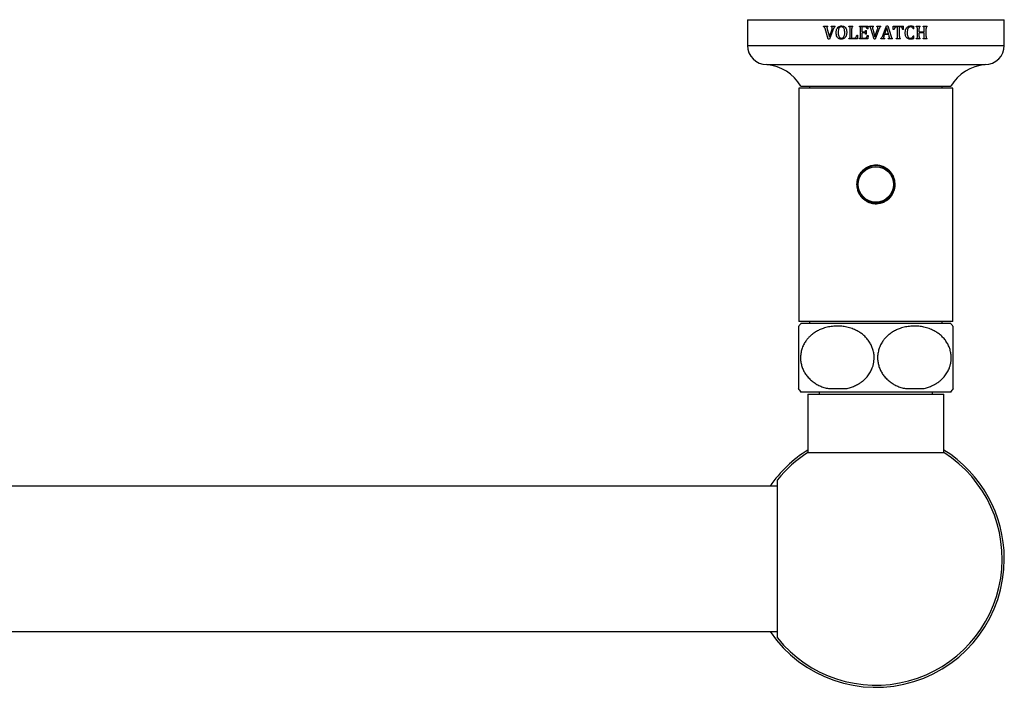
# Model space of a CAD drawing. Units: millimetres. Extents: x 120 to 2400, y 153 to 3444.
# Drawn here: x 755 to 985, y 897 to 1053 of the extents above; entities that cross this region are included whole.
import ezdxf

# ---------------------------------------------------------------- set-up
doc = ezdxf.new("R2010")
doc.units = ezdxf.units.MM
doc.header["$LTSCALE"] = 12

msp = doc.modelspace()

# ---------------------------------------------------------------- linework, layer by layer
at = {"color": 7, "linetype": 'Continuous', "lineweight": 25}
for p, q in [((925, 1052.61), (925, 1046.61)), ((925, 1052.61), (985, 1052.61)), ((942.8, 1051.11), (943.78, 1051.11)), ((942.8, 1050.98), (942.8, 1051.11)), ((943.78, 1050.98), (943.78, 1051.11)), ((944.55, 1051.11), (945.49, 1051.11)), ((944.55, 1050.98), (944.55, 1051.11)), ((945.49, 1050.98), (945.49, 1051.11)), ((948.72, 1051.11), (949.65, 1051.11)), ((948.72, 1050.98), (948.72, 1051.11)), ((949.65, 1050.98), (949.65, 1051.11)), ((951.14, 1051.11), (953.19, 1051.11)), ((951.14, 1050.98), (951.14, 1051.11)), ((953.19, 1050.44), (953.19, 1051.11)), ((953.47, 1051.11), (954.45, 1051.11)), ((953.47, 1050.98), (953.47, 1051.11)), ((954.45, 1050.98), (954.45, 1051.11)), ((955.21, 1051.11), (956.15, 1051.11)), ((955.21, 1050.98), (955.21, 1051.11)), ((956.15, 1050.98), (956.15, 1051.11)), ((956.54, 1048.71), (957.45, 1051.15)), ((957.45, 1051.15), (957.8, 1051.15)), ((957.8, 1051.15), (958.55, 1048.69)), ((959.06, 1051.11), (961.48, 1051.11)), ((959.06, 1050.32), (959.06, 1051.11)), ((961.48, 1050.32), (961.48, 1051.11)), ((964.43, 1051.11), (965.36, 1051.11)), ((964.43, 1050.98), (964.43, 1051.11)), ((965.36, 1050.98), (965.36, 1051.11)), ((966.06, 1051.11), (966.98, 1051.11)), ((966.06, 1050.98), (966.06, 1051.11)), ((966.98, 1050.98), (966.98, 1051.11)), ((985, 1046.61), (985, 1052.61)), ((943.89, 1048.07), (943.14, 1050.52)), ((943.52, 1050.75), (943.59, 1050.39)), ((943.59, 1050.39), (944.13, 1048.59)), ((944.13, 1048.59), (944.75, 1050.41)), ((945.1, 1050.51), (944.18, 1048.07)), ((948.98, 1048.67), (948.98, 1050.55)), ((949.39, 1048.32), (949.39, 1050.54)), ((950.52, 1048.98), (950.73, 1048.98)), ((950.73, 1048.98), (950.68, 1048.11)), ((951.39, 1048.67), (951.39, 1050.55)), ((951.81, 1049.77), (951.81, 1050.9)), ((952.5, 1050.9), (951.81, 1050.9)), ((951.81, 1049.77), (952.29, 1049.77)), ((951.81, 1048.32), (951.81, 1049.57)), ((952.29, 1049.57), (951.81, 1049.57)), ((952.6, 1050.11), (952.81, 1050.11)), ((952.81, 1049.23), (952.6, 1049.23)), ((952.81, 1049.23), (952.81, 1050.11)), ((953.19, 1050.44), (952.98, 1050.44)), ((952.98, 1048.9), (953.19, 1048.9)), ((953.19, 1048.9), (953.14, 1048.11)), ((954.56, 1048.07), (953.81, 1050.52)), ((954.26, 1050.39), (954.79, 1048.59)), ((954.79, 1048.59), (955.41, 1050.41)), ((955.77, 1050.51), (954.85, 1048.07)), ((956.98, 1049.11), (956.91, 1048.9)), ((958, 1049.11), (956.98, 1049.11)), ((957.54, 1050.72), (957.04, 1049.32)), ((957.04, 1049.32), (957.95, 1049.32)), ((957.95, 1049.32), (957.54, 1050.72)), ((958.08, 1048.83), (958, 1049.11)), ((959.27, 1050.32), (959.06, 1050.32)), ((960.06, 1050.9), (959.78, 1050.9)), ((960.06, 1048.67), (960.06, 1050.9)), ((960.48, 1048.67), (960.48, 1050.9)), ((960.77, 1050.9), (960.48, 1050.9)), ((961.48, 1050.32), (961.27, 1050.32)), ((963.89, 1050.44), (963.69, 1050.44)), ((963.69, 1048.82), (963.89, 1048.82)), ((963.89, 1050.44), (963.89, 1051.05)), ((963.89, 1048.18), (963.89, 1048.82)), ((964.69, 1048.67), (964.69, 1050.55)), ((965.1, 1049.77), (965.1, 1050.54)), ((965.1, 1049.77), (966.31, 1049.77)), ((965.1, 1048.66), (965.1, 1049.57)), ((966.31, 1049.57), (965.1, 1049.57)), ((966.31, 1049.77), (966.31, 1050.54)), ((966.31, 1048.66), (966.31, 1049.57)), ((966.73, 1048.67), (966.73, 1050.55)), ((944.18, 1048.07), (943.89, 1048.07)), ((948.72, 1048.11), (948.72, 1048.23)), ((950.68, 1048.11), (948.72, 1048.11)), ((949.39, 1048.32), (949.97, 1048.32)), ((951.14, 1048.11), (951.14, 1048.23)), ((953.14, 1048.11), (951.14, 1048.11)), ((951.81, 1048.32), (952.48, 1048.32)), ((954.85, 1048.07), (954.56, 1048.07)), ((956.14, 1048.11), (956.14, 1048.23)), ((957.08, 1048.11), (956.14, 1048.11)), ((957.08, 1048.11), (957.08, 1048.23)), ((957.88, 1048.11), (957.88, 1048.23)), ((958.89, 1048.11), (957.88, 1048.11)), ((958.89, 1048.11), (958.89, 1048.23)), ((959.77, 1048.11), (959.77, 1048.23)), ((960.77, 1048.11), (959.77, 1048.11)), ((960.77, 1048.11), (960.77, 1048.23)), ((964.43, 1048.11), (964.43, 1048.23)), ((965.36, 1048.11), (964.43, 1048.11)), ((965.36, 1048.11), (965.36, 1048.23)), ((966.06, 1048.11), (966.06, 1048.23)), ((966.98, 1048.11), (966.06, 1048.11)), ((966.98, 1048.11), (966.98, 1048.23)), ((929.5, 1042.11), (980.5, 1042.11)), ((937, 1036.61), (937, 982.11)), ((939.41, 1036.61), (937, 1036.61)), ((937.5, 1037.11), (972.5, 1037.11)), ((973, 1036.61), (939.41, 1036.61)), ((939.5, 1037.11), (939.5, 1036.61)), ((970.5, 1036.61), (970.5, 1037.11)), ((973, 982.11), (973, 1036.61)), ((939.41, 982.11), (937, 982.11)), ((973, 982.11), (939.41, 982.11)), ((939.5, 982.11), (939.5, 981.61)), ((970.5, 981.61), (970.5, 982.11)), ((972.5, 981.61), (937.5, 981.61)), ((936.84, 966.41), (937, 966.41)), ((943.94, 966.41), (948.05, 966.41)), ((961.94, 966.41), (966.05, 966.41)), ((973, 966.41), (973.15, 966.41)), ((972.5, 965.61), (937.5, 965.61)), ((939.1, 965.11), (939.1, 951.46)), ((939.1, 965.11), (970.9, 965.11)), ((941.78, 965.61), (941.78, 965.11)), ((968.22, 965.11), (968.22, 965.61)), ((970.9, 951.46), (970.9, 965.11)), ((939.1, 951.46), (970.9, 951.46)), ((932, 943.61), (578, 943.61)), ((932, 908.13), (932, 945.08)), ((578, 909.61), (932, 909.61))]:
    msp.add_line(p, q, dxfattribs=at)
at = {"color": 8, "linetype": 'Continuous', "lineweight": 25}
msp.add_line((925, 1046.61), (985, 1046.61), dxfattribs=at)
at = {"color": 7, "linetype": 'Continuous', "lineweight": 25}
for radius in [4.4, 4.13]:
    msp.add_circle((955, 1014.11), radius, dxfattribs=at)
for centre, radius, start, end in [((929.5, 1046.61), 4.5, 180, 270), ((980.5, 1046.61), 4.5, 270, 0), ((928.53, 1031.65), 10.5, 31.2999, 84.6894), ((981.47, 1031.65), 10.5, 95.3106, 148.7001), ((955, 1014.11), 4.5, 269.9962, 89.9962), ((946.44, 973.61), 12, 138.1897, 141.9093), ((963.55, 973.61), 12, 38.0923, 41.8103), ((946.44, 973.61), 12, 216.8699, 221.8103), ((963.55, 973.61), 12, 318.1897, 323.1301), ((955, 926.61), 30, 122.0055, 145.4819), ((955, 926.61), 29.5, 218.7705, 57.3856), ((955, 926.61), 29.5, 122.6144, 141.2295), ((955, 926.61), 30, 0, 57.9945), ((955, 926.61), 30, 214.5181, 0)]:
    msp.add_arc(centre, radius, start, end, dxfattribs=at)
for points, knots in [([(945.73, 1049.58), (945.73, 1049.7), (945.74, 1049.94), (945.82, 1050.31), (945.99, 1050.68), (946.27, 1050.96), (946.62, 1051.12), (946.85, 1051.14), (946.97, 1051.15)], [0, 0, 0, 0, 0.155746, 0.311027, 0.494332, 0.679369, 0.840009, 1, 1, 1, 1]), ([(946.97, 1051.15), (947.12, 1051.14), (947.37, 1051.12), (947.71, 1050.95), (947.97, 1050.68), (948.11, 1050.34), (948.18, 1049.98), (948.18, 1049.76), (948.19, 1049.65)], [0, 0, 0, 0, 0.200033, 0.355614, 0.511647, 0.701103, 0.850335, 1, 1, 1, 1]), ([(961.85, 1049.58), (961.86, 1049.7), (961.87, 1049.93), (961.95, 1050.31), (962.13, 1050.68), (962.43, 1050.98), (962.79, 1051.13), (963.03, 1051.14), (963.14, 1051.15)], [0, 0, 0, 0, 0.153242, 0.306042, 0.493377, 0.682065, 0.84971, 1, 1, 1, 1]), ([(963.14, 1051.15), (963.21, 1051.15), (963.33, 1051.15), (963.59, 1051.12), (963.77, 1051.08), (963.89, 1051.05)], [0, 0, 0, 0, 0.250753, 0.501653, 1, 1, 1, 1]), ([(943.14, 1050.52), (943.12, 1050.62), (943.08, 1050.75), (942.99, 1050.88), (942.92, 1050.95), (942.85, 1050.97), (942.8, 1050.98)], [0, 0, 0, 0, 0.500238, 0.63212, 0.750055, 1, 1, 1, 1]), ([(943.78, 1050.98), (943.72, 1050.97), (943.64, 1050.96), (943.56, 1050.9), (943.52, 1050.84), (943.52, 1050.79), (943.52, 1050.75)], [0, 0, 0, 0, 0.497765, 0.623649, 0.748715, 1, 1, 1, 1]), ([(944.81, 1050.72), (944.81, 1050.76), (944.81, 1050.81), (944.78, 1050.88), (944.73, 1050.93), (944.65, 1050.96), (944.59, 1050.97), (944.55, 1050.98)], [0, 0, 0, 0, 0.219524, 0.359957, 0.501324, 0.697592, 1, 1, 1, 1]), ([(944.75, 1050.41), (944.75, 1050.43), (944.77, 1050.49), (944.8, 1050.59), (944.81, 1050.67), (944.81, 1050.72)], [0, 0, 0, 0, 0.251528, 0.50313, 1, 1, 1, 1]), ([(945.49, 1050.98), (945.44, 1050.97), (945.36, 1050.95), (945.25, 1050.83), (945.17, 1050.68), (945.13, 1050.57), (945.1, 1050.51)], [0, 0, 0, 0, 0.222256, 0.422368, 0.707628, 1, 1, 1, 1]), ([(946.92, 1048.07), (946.84, 1048.07), (946.66, 1048.08), (946.39, 1048.16), (946.12, 1048.32), (945.89, 1048.64), (945.75, 1049.07), (945.73, 1049.41), (945.73, 1049.58)], [0, 0, 0, 0, 0.120889, 0.241219, 0.39507, 0.548842, 0.769575, 1, 1, 1, 1]), ([(946.96, 1050.94), (946.86, 1050.93), (946.69, 1050.92), (946.49, 1050.77), (946.33, 1050.55), (946.2, 1050.16), (946.19, 1049.84), (946.19, 1049.64)], [0, 0, 0, 0, 0.17314, 0.302891, 0.431884, 0.655618, 1, 1, 1, 1]), ([(946.19, 1049.64), (946.19, 1049.49), (946.2, 1049.19), (946.29, 1048.8), (946.44, 1048.53), (946.6, 1048.37), (946.79, 1048.29), (946.92, 1048.28), (946.97, 1048.27)], [0, 0, 0, 0, 0.254612, 0.510932, 0.655033, 0.776904, 0.899258, 1, 1, 1, 1]), ([(948.19, 1049.65), (948.18, 1049.53), (948.17, 1049.29), (948.1, 1048.92), (947.94, 1048.56), (947.66, 1048.27), (947.31, 1048.1), (947.06, 1048.08), (946.92, 1048.07)], [0, 0, 0, 0, 0.153691, 0.306924, 0.485781, 0.666473, 0.820666, 1, 1, 1, 1]), ([(947.73, 1049.55), (947.72, 1049.71), (947.72, 1049.96), (947.65, 1050.31), (947.55, 1050.58), (947.39, 1050.78), (947.2, 1050.91), (947.05, 1050.94), (946.97, 1050.94), (946.96, 1050.94)], [0, 0, 0, 0, 0.258117, 0.429551, 0.600043, 0.729168, 0.858935, 0.979913, 1, 1, 1, 1]), ([(946.97, 1048.27), (947.06, 1048.28), (947.21, 1048.3), (947.41, 1048.43), (947.58, 1048.65), (947.71, 1049.04), (947.72, 1049.36), (947.73, 1049.55)], [0, 0, 0, 0, 0.1563038, 0.276744, 0.4252767, 0.6598559, 1, 1, 1, 1]), ([(948.98, 1050.55), (948.98, 1050.62), (948.98, 1050.72), (948.95, 1050.84), (948.92, 1050.9), (948.84, 1050.95), (948.77, 1050.97), (948.72, 1050.98)], [0, 0, 0, 0, 0.378802, 0.520164, 0.623015, 0.725637, 1, 1, 1, 1]), ([(949.65, 1050.98), (949.59, 1050.97), (949.52, 1050.95), (949.44, 1050.88), (949.41, 1050.8), (949.4, 1050.68), (949.4, 1050.58), (949.39, 1050.54)], [0, 0, 0, 0, 0.306442, 0.406415, 0.50654, 0.790249, 1, 1, 1, 1]), ([(949.97, 1048.32), (950.03, 1048.32), (950.14, 1048.32), (950.27, 1048.37), (950.36, 1048.47), (950.45, 1048.67), (950.49, 1048.85), (950.52, 1048.98)], [0, 0, 0, 0, 0.205143, 0.314062, 0.423744, 0.601577, 1, 1, 1, 1]), ([(951.39, 1050.55), (951.39, 1050.62), (951.4, 1050.72), (951.37, 1050.84), (951.33, 1050.9), (951.26, 1050.95), (951.19, 1050.97), (951.14, 1050.98)], [0, 0, 0, 0, 0.380566, 0.522849, 0.626123, 0.729192, 1, 1, 1, 1]), ([(952.29, 1049.77), (952.32, 1049.78), (952.38, 1049.78), (952.46, 1049.81), (952.52, 1049.86), (952.57, 1049.97), (952.59, 1050.05), (952.6, 1050.11)], [0, 0, 0, 0, 0.203381, 0.337838, 0.472971, 0.675375, 1, 1, 1, 1]), ([(952.6, 1049.23), (952.59, 1049.28), (952.57, 1049.37), (952.52, 1049.47), (952.45, 1049.54), (952.37, 1049.56), (952.32, 1049.56), (952.29, 1049.57)], [0, 0, 0, 0, 0.27092, 0.54462, 0.679347, 0.814641, 1, 1, 1, 1]), ([(952.48, 1048.32), (952.53, 1048.32), (952.61, 1048.32), (952.72, 1048.36), (952.81, 1048.43), (952.9, 1048.61), (952.95, 1048.78), (952.98, 1048.9)], [0, 0, 0, 0, 0.169568, 0.283093, 0.39727, 0.570753, 1, 1, 1, 1]), ([(952.98, 1050.44), (952.96, 1050.5), (952.92, 1050.61), (952.85, 1050.75), (952.77, 1050.85), (952.65, 1050.9), (952.56, 1050.9), (952.5, 1050.9)], [0, 0, 0, 0, 0.245986, 0.489913, 0.629848, 0.771655, 1, 1, 1, 1]), ([(953.81, 1050.52), (953.8, 1050.57), (953.76, 1050.68), (953.71, 1050.81), (953.63, 1050.92), (953.55, 1050.96), (953.49, 1050.98), (953.47, 1050.98)], [0, 0, 0, 0, 0.256664, 0.53862, 0.711163, 0.885563, 1, 1, 1, 1]), ([(954.45, 1050.98), (954.39, 1050.97), (954.32, 1050.96), (954.24, 1050.91), (954.2, 1050.86), (954.19, 1050.81), (954.19, 1050.77), (954.19, 1050.75)], [0, 0, 0, 0, 0.414188, 0.571431, 0.703916, 0.866981, 1, 1, 1, 1]), ([(954.19, 1050.75), (954.19, 1050.72), (954.19, 1050.66), (954.21, 1050.54), (954.24, 1050.45), (954.26, 1050.39)], [0, 0, 0, 0, 0.250794, 0.501831, 1, 1, 1, 1]), ([(955.48, 1050.72), (955.48, 1050.76), (955.47, 1050.81), (955.45, 1050.88), (955.4, 1050.93), (955.32, 1050.96), (955.25, 1050.98), (955.21, 1050.98)], [0, 0, 0, 0, 0.225632, 0.372722, 0.521016, 0.717942, 1, 1, 1, 1]), ([(955.41, 1050.41), (955.42, 1050.43), (955.44, 1050.49), (955.47, 1050.59), (955.47, 1050.67), (955.48, 1050.72)], [0, 0, 0, 0, 0.25262, 0.505267, 1, 1, 1, 1]), ([(956.15, 1050.98), (956.11, 1050.97), (956.03, 1050.95), (955.9, 1050.82), (955.83, 1050.66), (955.78, 1050.54), (955.77, 1050.51)], [0, 0, 0, 0, 0.209203, 0.381543, 0.825583, 1, 1, 1, 1]), ([(956.91, 1048.9), (956.89, 1048.87), (956.87, 1048.8), (956.83, 1048.66), (956.82, 1048.56), (956.81, 1048.49)], [0, 0, 0, 0, 0.252363, 0.504741, 1, 1, 1, 1]), ([(958.15, 1048.47), (958.15, 1048.5), (958.15, 1048.56), (958.12, 1048.68), (958.1, 1048.77), (958.08, 1048.83)], [0, 0, 0, 0, 0.2508455, 0.501867, 1, 1, 1, 1]), ([(959.78, 1050.9), (959.73, 1050.9), (959.65, 1050.9), (959.54, 1050.86), (959.44, 1050.77), (959.34, 1050.59), (959.3, 1050.43), (959.27, 1050.32)], [0, 0, 0, 0, 0.17074, 0.286093, 0.401382, 0.59773, 1, 1, 1, 1]), ([(961.27, 1050.32), (961.25, 1050.39), (961.21, 1050.54), (961.14, 1050.72), (961.03, 1050.84), (960.91, 1050.9), (960.82, 1050.9), (960.77, 1050.9)], [0, 0, 0, 0, 0.25819, 0.539169, 0.673561, 0.808985, 1, 1, 1, 1]), ([(962.99, 1048.07), (962.86, 1048.07), (962.62, 1048.09), (962.31, 1048.25), (962.07, 1048.51), (961.93, 1048.85), (961.86, 1049.22), (961.86, 1049.46), (961.85, 1049.58)], [0, 0, 0, 0, 0.190633, 0.336062, 0.481797, 0.674244, 0.836834, 1, 1, 1, 1]), ([(963.1, 1050.94), (963.02, 1050.93), (962.86, 1050.91), (962.64, 1050.76), (962.46, 1050.5), (962.33, 1050.1), (962.32, 1049.79), (962.31, 1049.61)], [0, 0, 0, 0, 0.148315, 0.289061, 0.452184, 0.704872, 1, 1, 1, 1]), ([(962.31, 1049.61), (962.32, 1049.47), (962.32, 1049.22), (962.39, 1048.88), (962.48, 1048.63), (962.62, 1048.43), (962.8, 1048.31), (962.95, 1048.28), (963.03, 1048.27), (963.05, 1048.27)], [0, 0, 0, 0, 0.258936, 0.429854, 0.599756, 0.727361, 0.856011, 0.969263, 1, 1, 1, 1]), ([(963.05, 1048.27), (963.13, 1048.28), (963.27, 1048.28), (963.44, 1048.37), (963.59, 1048.54), (963.65, 1048.71), (963.69, 1048.82)], [0, 0, 0, 0, 0.280068, 0.455406, 0.630744, 1, 1, 1, 1]), ([(963.69, 1050.44), (963.65, 1050.54), (963.6, 1050.7), (963.45, 1050.86), (963.29, 1050.93), (963.17, 1050.94), (963.1, 1050.94)], [0, 0, 0, 0, 0.367641, 0.565397, 0.764338, 1, 1, 1, 1]), ([(964.69, 1050.55), (964.69, 1050.62), (964.69, 1050.72), (964.66, 1050.84), (964.62, 1050.9), (964.55, 1050.95), (964.48, 1050.97), (964.43, 1050.98)], [0, 0, 0, 0, 0.374686, 0.514593, 0.616671, 0.718445, 1, 1, 1, 1]), ([(965.36, 1050.98), (965.32, 1050.97), (965.25, 1050.96), (965.18, 1050.91), (965.14, 1050.86), (965.1, 1050.73), (965.1, 1050.62), (965.1, 1050.54)], [0, 0, 0, 0, 0.244858, 0.360138, 0.454156, 0.593209, 1, 1, 1, 1]), ([(966.31, 1050.54), (966.31, 1050.59), (966.31, 1050.69), (966.3, 1050.82), (966.25, 1050.9), (966.17, 1050.95), (966.1, 1050.97), (966.06, 1050.98)], [0, 0, 0, 0, 0.250357, 0.499083, 0.624256, 0.748981, 1, 1, 1, 1]), ([(966.98, 1050.98), (966.95, 1050.97), (966.89, 1050.96), (966.82, 1050.92), (966.77, 1050.87), (966.73, 1050.78), (966.73, 1050.67), (966.73, 1050.58), (966.73, 1050.55)], [0, 0, 0, 0, 0.1935, 0.333719, 0.434192, 0.533824, 0.831659, 1, 1, 1, 1]), ([(948.72, 1048.23), (948.76, 1048.24), (948.83, 1048.26), (948.9, 1048.3), (948.95, 1048.36), (948.98, 1048.49), (948.98, 1048.59), (948.98, 1048.67)], [0, 0, 0, 0, 0.2299307, 0.3449359, 0.4614061, 0.5962233, 1, 1, 1, 1]), ([(951.14, 1048.23), (951.18, 1048.24), (951.25, 1048.26), (951.32, 1048.31), (951.37, 1048.37), (951.4, 1048.49), (951.4, 1048.59), (951.39, 1048.67)], [0, 0, 0, 0, 0.238839, 0.35142, 0.465004, 0.60781, 1, 1, 1, 1]), ([(956.14, 1048.23), (956.18, 1048.24), (956.26, 1048.26), (956.38, 1048.38), (956.47, 1048.54), (956.52, 1048.67), (956.54, 1048.71)], [0, 0, 0, 0, 0.168812, 0.357013, 0.776677, 1, 1, 1, 1]), ([(956.81, 1048.49), (956.81, 1048.46), (956.82, 1048.4), (956.85, 1048.34), (956.9, 1048.29), (956.98, 1048.25), (957.05, 1048.24), (957.08, 1048.23)], [0, 0, 0, 0, 0.231766, 0.378266, 0.525234, 0.745212, 1, 1, 1, 1]), ([(957.88, 1048.23), (957.92, 1048.24), (957.99, 1048.25), (958.07, 1048.29), (958.12, 1048.33), (958.15, 1048.39), (958.15, 1048.43), (958.15, 1048.46), (958.15, 1048.47)], [0, 0, 0, 0, 0.30709, 0.502792, 0.642955, 0.7835, 0.973709, 1, 1, 1, 1]), ([(958.55, 1048.69), (958.56, 1048.64), (958.59, 1048.55), (958.65, 1048.41), (958.72, 1048.31), (958.81, 1048.25), (958.87, 1048.24), (958.89, 1048.23)], [0, 0, 0, 0, 0.256749, 0.500047, 0.687555, 0.877149, 1, 1, 1, 1]), ([(959.77, 1048.23), (959.82, 1048.24), (959.9, 1048.26), (959.99, 1048.32), (960.04, 1048.41), (960.06, 1048.53), (960.06, 1048.62), (960.06, 1048.67)], [0, 0, 0, 0, 0.2788793, 0.4055935, 0.5330496, 0.7333118, 1, 1, 1, 1]), ([(960.48, 1048.67), (960.48, 1048.62), (960.48, 1048.52), (960.5, 1048.4), (960.56, 1048.31), (960.65, 1048.26), (960.72, 1048.24), (960.77, 1048.23)], [0, 0, 0, 0, 0.24812, 0.498591, 0.620888, 0.743117, 1, 1, 1, 1]), ([(963.89, 1048.18), (963.82, 1048.16), (963.67, 1048.12), (963.37, 1048.07), (963.14, 1048.07), (962.99, 1048.07)], [0, 0, 0, 0, 0.250747, 0.501577, 1, 1, 1, 1]), ([(964.43, 1048.23), (964.47, 1048.24), (964.53, 1048.26), (964.6, 1048.3), (964.64, 1048.34), (964.68, 1048.44), (964.69, 1048.55), (964.69, 1048.64), (964.69, 1048.67)], [0, 0, 0, 0, 0.211823, 0.33775, 0.439168, 0.540067, 0.863689, 1, 1, 1, 1]), ([(965.1, 1048.66), (965.1, 1048.57), (965.1, 1048.45), (965.15, 1048.33), (965.23, 1048.27), (965.3, 1048.25), (965.35, 1048.23), (965.36, 1048.23)], [0, 0, 0, 0, 0.471481, 0.585024, 0.699148, 0.962715, 1, 1, 1, 1]), ([(966.06, 1048.23), (966.08, 1048.24), (966.12, 1048.25), (966.19, 1048.27), (966.24, 1048.3), (966.27, 1048.34), (966.29, 1048.39), (966.31, 1048.47), (966.31, 1048.57), (966.31, 1048.63), (966.31, 1048.66)], [0, 0, 0, 0, 0.12592, 0.251661, 0.376684, 0.436843, 0.502036, 0.665128, 0.828583, 1, 1, 1, 1]), ([(966.73, 1048.67), (966.73, 1048.62), (966.73, 1048.52), (966.74, 1048.39), (966.79, 1048.31), (966.87, 1048.26), (966.94, 1048.24), (966.98, 1048.23)], [0, 0, 0, 0, 0.252091, 0.502225, 0.626743, 0.750717, 1, 1, 1, 1]), ([(950.5, 1014.11), (950.51, 1014.36), (950.54, 1014.85), (950.73, 1015.58), (951.02, 1016.26), (951.43, 1016.88), (951.94, 1017.44), (952.54, 1017.9), (953.22, 1018.26), (953.94, 1018.5), (954.7, 1018.62), (955.45, 1018.61), (956.18, 1018.47), (956.88, 1018.22), (957.52, 1017.85), (958.11, 1017.39), (958.61, 1016.82), (959.02, 1016.18), (959.31, 1015.47), (959.48, 1014.72), (959.52, 1013.97), (959.43, 1013.23), (959.23, 1012.51), (958.91, 1011.84), (958.49, 1011.23), (957.96, 1010.69), (957.35, 1010.25), (956.67, 1009.9), (955.93, 1009.68), (955.18, 1009.59), (954.43, 1009.62), (953.7, 1009.78), (953.01, 1010.05), (952.37, 1010.43), (951.8, 1010.91), (951.31, 1011.49), (950.92, 1012.15), (950.67, 1012.82), (950.52, 1013.48), (950.51, 1013.9), (950.5, 1014.11)], [0, 0, 0, 0, 0.02627, 0.052543, 0.078787, 0.105035, 0.131804, 0.158573, 0.185716, 0.212855, 0.239443, 0.266029, 0.292024, 0.318022, 0.344255, 0.370491, 0.397439, 0.424386, 0.451463, 0.478537, 0.504893, 0.531249, 0.557173, 0.5831, 0.609538, 0.635977, 0.663079, 0.690178, 0.717078, 0.743975, 0.770143, 0.796312, 0.822339, 0.84837, 0.875027, 0.901685, 0.928835, 0.955982, 0.977991, 1, 1, 1, 1]), ([(937, 966.41), (937, 966.46), (937, 966.57), (937, 966.8), (937, 967.1), (937, 967.53), (937, 968.03), (937, 968.6), (937, 969.17), (937, 969.94), (937, 970.76), (937, 971.47), (937, 972.02), (937, 972.6), (937, 973.32), (937, 974.21), (937, 975.2), (937, 976.14), (937, 977.02), (937, 977.84), (937, 978.52), (937, 979.05), (937, 979.47), (937, 979.84), (937, 980.19), (937, 980.5), (937, 980.75), (937, 980.93), (937, 980.99), (937, 981.02), (937, 981.01), (937, 981.01)], [0, 0, 0, 0, 0.034138, 0.068274, 0.103129, 0.137979, 0.19326, 0.221589, 0.249913, 0.295577, 0.342466, 0.365353, 0.388238, 0.411998, 0.435756, 0.475782, 0.517059, 0.555835, 0.595578, 0.637702, 0.680721, 0.711799, 0.742883, 0.774847, 0.806814, 0.848428, 0.890049, 0.932846, 0.975646, 0.999979, 1, 1, 1, 1]), ([(948.05, 966.41), (948.39, 966.48), (949.06, 966.64), (950.03, 967.01), (950.91, 967.45), (951.68, 967.97), (952.35, 968.53), (953.01, 969.21), (953.61, 970.05), (954.06, 970.93), (954.35, 971.76), (954.52, 972.5), (954.61, 973.35), (954.59, 974.29), (954.41, 975.27), (954.1, 976.2), (953.66, 977.09), (953.09, 977.9), (952.41, 978.64), (951.66, 979.26), (950.86, 979.78), (949.92, 980.26), (948.84, 980.64), (947.63, 980.91), (946.4, 981.03), (945.15, 981), (943.9, 980.83), (942.77, 980.52), (941.78, 980.12), (940.91, 979.65), (940.15, 979.12), (939.5, 978.55), (938.96, 977.96), (938.44, 977.24), (937.98, 976.39), (937.61, 975.39), (937.41, 974.33), (937.38, 973.27), (937.52, 972.26), (937.78, 971.31), (938.18, 970.42), (938.71, 969.57), (939.37, 968.79), (940.14, 968.09), (941, 967.51), (941.91, 967.04), (942.89, 966.65), (943.58, 966.49), (943.94, 966.41)], [0, 0, 0, 0, 0.023523, 0.047093, 0.070591, 0.089671, 0.108795, 0.12785, 0.150682, 0.173495, 0.188803, 0.204169, 0.219468, 0.239708, 0.259951, 0.279601, 0.299262, 0.320642, 0.342036, 0.3632, 0.384442, 0.405635, 0.433946, 0.462358, 0.490698, 0.519595, 0.548567, 0.577443, 0.599444, 0.621492, 0.643464, 0.660584, 0.677745, 0.694845, 0.716361, 0.737861, 0.759468, 0.78107, 0.800802, 0.82054, 0.840537, 0.860546, 0.882965, 0.9054, 0.928391, 0.951467, 0.97449, 1, 1, 1, 1]), ([(966.05, 966.41), (966.39, 966.48), (967.06, 966.64), (968.03, 967.01), (968.91, 967.45), (969.68, 967.97), (970.35, 968.53), (971.01, 969.21), (971.61, 970.05), (972.06, 970.93), (972.35, 971.76), (972.52, 972.5), (972.61, 973.35), (972.59, 974.29), (972.41, 975.27), (972.1, 976.2), (971.66, 977.09), (971.09, 977.9), (970.41, 978.64), (969.66, 979.26), (968.86, 979.78), (967.92, 980.26), (966.84, 980.64), (965.63, 980.91), (964.4, 981.03), (963.15, 981), (961.9, 980.83), (960.77, 980.52), (959.78, 980.12), (958.91, 979.65), (958.15, 979.12), (957.5, 978.55), (956.96, 977.96), (956.44, 977.24), (955.98, 976.39), (955.61, 975.39), (955.41, 974.33), (955.38, 973.27), (955.52, 972.26), (955.78, 971.31), (956.18, 970.42), (956.71, 969.57), (957.37, 968.79), (958.14, 968.09), (959, 967.51), (959.91, 967.04), (960.89, 966.65), (961.58, 966.49), (961.94, 966.41)], [0, 0, 0, 0, 0.0235228, 0.0470934, 0.0705914, 0.0896708, 0.1087949, 0.12785, 0.150682, 0.1734945, 0.1888025, 0.2041694, 0.2194685, 0.2397079, 0.2599512, 0.2796014, 0.2992618, 0.320642, 0.3420365, 0.3631999, 0.3844421, 0.405635, 0.4339457, 0.4623579, 0.4906982, 0.519595, 0.5485666, 0.5774432, 0.5994435, 0.6214918, 0.6434639, 0.6605837, 0.6777448, 0.6948455, 0.7163608, 0.7378614, 0.7594684, 0.7810702, 0.8008017, 0.8205397, 0.8405371, 0.8605459, 0.8829653, 0.9054003, 0.9283908, 0.9514671, 0.9744901, 1, 1, 1, 1]), ([(973, 981.01), (973, 981), (973, 980.99), (973, 980.86), (973, 980.66), (973, 980.4), (973, 980.09), (973, 979.75), (973, 979.35), (973, 978.82), (973, 978.23), (973, 977.61), (973, 976.99), (973, 976.19), (973, 975.2), (973, 974.14), (973, 973.1), (973, 972.09), (973, 971.15), (973, 970.27), (973, 969.43), (973, 968.66), (973, 968.03), (973, 967.54), (973, 967.17), (973, 966.85), (973, 966.59), (973, 966.47), (973, 966.41)], [0, 0, 0, 0, 0.041805, 0.083632, 0.126523, 0.169407, 0.20141, 0.233409, 0.266209, 0.299002, 0.348467, 0.373864, 0.399258, 0.441129, 0.484158, 0.526066, 0.569402, 0.608177, 0.648032, 0.687845, 0.728574, 0.77361, 0.819549, 0.854382, 0.889222, 0.925042, 0.960867, 1, 1, 1, 1])]:
    msp.add_open_spline(points, degree=3, knots=knots, dxfattribs=at)

doc.saveas('drawing.dxf')
